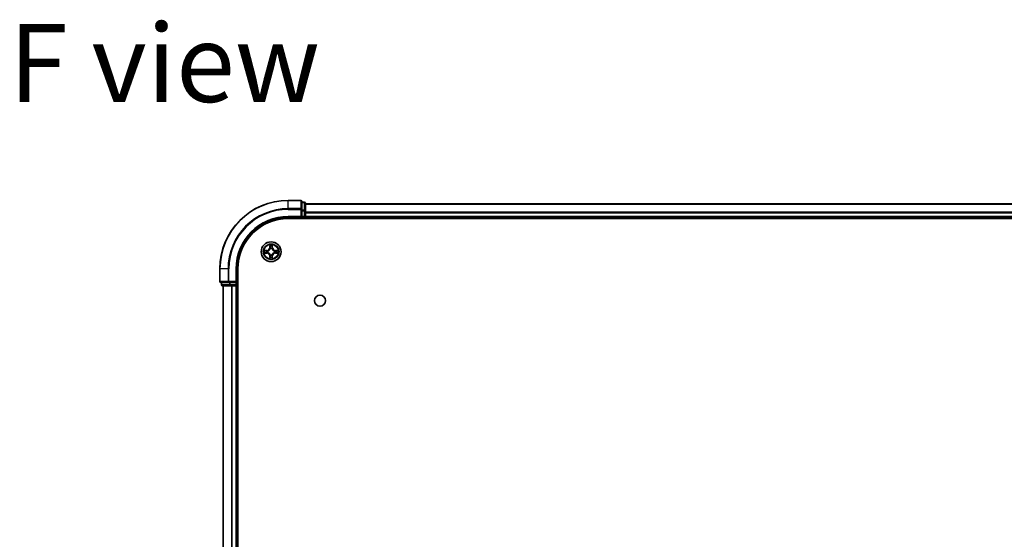
# Model space of a CAD drawing. Units: millimetres. Extents: x 36 to 10458, y 20 to 1846.
# Drawn here: x 1708 to 1996, y 476 to 627 of the extents above; entities that cross this region are included whole.
import ezdxf

# ---------------------------------------------------------------- set-up
doc = ezdxf.new("R2010")
doc.units = ezdxf.units.MM
doc.header["$LTSCALE"] = 2.5
for name, color, linetype, lineweight in [('Symbol (ISO)', 7, 'Continuous', 18), ('Visible (ISO)', 7, 'Continuous', 35), ('Visible Narrow (ISO)', 7, 'Continuous', 25)]:
    doc.layers.add(name, color=color, linetype=linetype, lineweight=lineweight)
doc.styles.add('Note Text (TK)', font='MS PGothic.ttf')

msp = doc.modelspace()

# ---------------------------------------------------------------- linework, layer by layer
at = {"layer": 'Visible (ISO)'}
for p, q in [((1790.3801, 574.6177), (1786.6801, 574.6177)), ((1790.6801, 571.9772), (1790.6801, 574.3177)), ((1791.3801, 574.1177), (1790.6801, 574.1177)), ((1791.6801, 571.5764), (1791.6801, 573.8177)), ((2241.6801, 573.6177), (1791.6801, 573.6177)), ((1786.6801, 569.6177), (1790.6801, 569.6177)), ((1790.3801, 569.9177), (1790.6801, 569.6177)), ((1790.6801, 571.5764), (1790.6801, 571.9772)), ((1790.6801, 571.5764), (1790.6801, 569.9177)), ((1790.6801, 569.6177), (1790.6801, 569.9177)), ((1790.6801, 569.6177), (1791.3801, 569.6177)), ((1791.6801, 569.9177), (1791.6801, 571.5764)), ((1791.6801, 569.6177), (1791.6801, 569.9177)), ((1791.6801, 569.6177), (2241.6801, 569.6177)), ((1791.6801, 569.3177), (1791.6801, 569.6177)), ((1786.6801, 569.3177), (2246.6801, 569.3177)), ((1766.6801, 554.6177), (1766.6801, 550.9177)), ((1771.6801, 550.6177), (1771.6801, 554.6177)), ((1771.9801, 164.6177), (1771.9801, 554.6177)), ((1766.9801, 550.6177), (1769.3206, 550.6177)), ((1767.1801, 550.6177), (1767.1801, 549.9177)), ((1767.4801, 549.6177), (1769.7214, 549.6177)), ((1767.6801, 549.6177), (1767.6801, 169.6177)), ((1769.3206, 550.6177), (1769.7214, 550.6177)), ((1771.3801, 550.6177), (1769.7214, 550.6177)), ((1769.7214, 549.6177), (1770.097, 549.6177)), ((1770.097, 549.6177), (1770.3206, 549.6177)), ((1770.3206, 549.6177), (1771.3801, 549.6177)), ((1771.6801, 550.6177), (1771.3801, 550.9177)), ((1771.3801, 550.6177), (1771.6801, 550.6177)), ((1771.3801, 549.6177), (1771.6801, 549.6177)), ((1771.6801, 549.9177), (1771.6801, 550.6177)), ((1771.6801, 549.6177), (1771.9801, 549.6177)), ((1771.6801, 169.6177), (1771.6801, 549.6177))]:
    msp.add_line(p, q, dxfattribs=at)
for centre, radius in [((1781.6801, 559.6177), 2.9), ((1795.9801, 545.3177), 1.621)]:
    msp.add_circle(centre, radius, dxfattribs=at)
for centre, radius, start, end in [((1786.6801, 554.6177), 20, 90, 180), ((1790.3801, 574.3177), 0.3, 0, 90), ((1791.3801, 573.8177), 0.3, 0, 90), ((1786.6801, 554.6177), 15, 90, 180), ((1791.3801, 569.9177), 0.3, 270, 0), ((1786.6801, 554.6177), 14.7, 90, 180), ((1766.9801, 550.9177), 0.3, 180, 270), ((1767.4801, 549.9177), 0.3, 180, 270), ((1771.3801, 549.9177), 0.3, 270, 0)]:
    msp.add_arc(centre, radius, start, end, dxfattribs=at)
at = {"layer": 'Visible Narrow (ISO)'}
for p, q in [((1786.6801, 574.5482), (1786.6801, 574.6177)), ((1786.6801, 574.5482), (1790.3801, 574.5482)), ((1786.6801, 572.2077), (1786.6801, 574.5482)), ((1790.3801, 574.5482), (1790.3801, 574.6177)), ((1790.3801, 574.5482), (1790.3801, 572.2077)), ((1790.6801, 574.0482), (1791.3801, 574.0482)), ((1791.3801, 574.0482), (1791.3801, 574.1177)), ((1791.3801, 574.0482), (1791.3801, 571.8068)), ((1791.6801, 573.5482), (2241.6801, 573.5482)), ((1790.3801, 572.2077), (1786.6801, 572.2077)), ((1786.6801, 572.2077), (1786.6801, 571.9772)), ((1786.6801, 571.9772), (1790.3801, 571.9772)), ((1786.6801, 569.9177), (1786.6801, 569.6177)), ((1790.3801, 569.9177), (1786.6801, 569.9177)), ((1790.3801, 571.9772), (1790.3801, 572.2077)), ((1790.3801, 571.9772), (1790.3801, 569.9177)), ((1790.3801, 571.9772), (1790.6801, 571.9772)), ((1791.3801, 571.8068), (1790.6801, 571.8068)), ((1790.6801, 571.5764), (1791.3801, 571.5764)), ((1791.3801, 569.9177), (1790.6801, 569.9177)), ((1791.3801, 571.5764), (1791.3801, 571.8068)), ((1791.3801, 571.5764), (1791.3801, 569.9177)), ((1791.3801, 571.5764), (1791.6801, 571.5764)), ((1791.3801, 569.6177), (1791.3801, 569.9177)), ((1791.3801, 569.9177), (1791.6801, 569.9177)), ((1791.3801, 569.6177), (1791.3801, 569.3177)), ((2241.6801, 571.2077), (1791.6801, 571.2077)), ((1791.6801, 570.9772), (2241.6801, 570.9772)), ((2241.6801, 569.9177), (1791.6801, 569.9177)), ((1781.2896, 561.6404), (1781.276, 560.8609)), ((1781.3258, 560.86), (1781.3344, 561.3501)), ((1782.0258, 561.3501), (1782.0343, 560.86)), ((1782.0841, 560.8609), (1782.0705, 561.6404)), ((1780.4369, 560.0218), (1779.6573, 560.0082)), ((1779.6573, 559.2273), (1780.4369, 559.2137)), ((1779.9477, 559.9634), (1780.4377, 559.972)), ((1780.4377, 559.2635), (1779.9477, 559.272)), ((1780.4377, 559.972), (1780.4369, 560.0218)), ((1780.4377, 559.2635), (1780.4369, 559.2137)), ((1780.4377, 559.972), (1780.439, 559.8993)), ((1780.4377, 559.2635), (1780.439, 559.3361)), ((1780.7432, 559.8642), (1780.7638, 559.8588)), ((1780.7638, 559.3766), (1780.7432, 559.3712)), ((1781.3258, 560.86), (1781.276, 560.8609)), ((1781.3258, 558.3754), (1781.276, 558.3745)), ((1781.276, 558.3745), (1781.2896, 557.595)), ((1781.3258, 560.86), (1781.3985, 560.8588)), ((1781.3258, 558.3754), (1781.3985, 558.3767)), ((1781.3344, 557.8853), (1781.3258, 558.3754)), ((1781.439, 560.534), (1781.4335, 560.5546)), ((1781.4335, 558.6808), (1781.439, 558.7014)), ((1781.9266, 560.5546), (1781.9212, 560.534)), ((1781.9212, 558.7014), (1781.9266, 558.6808)), ((1782.0343, 560.86), (1781.9617, 560.8588)), ((1782.0343, 558.3754), (1781.9617, 558.3767)), ((1782.0343, 558.3754), (1782.0258, 557.8853)), ((1782.0343, 560.86), (1782.0841, 560.8609)), ((1782.0343, 558.3754), (1782.0841, 558.3745)), ((1782.0705, 557.595), (1782.0841, 558.3745)), ((1782.5964, 559.8588), (1782.617, 559.8642)), ((1782.617, 559.3712), (1782.5964, 559.3766)), ((1782.9224, 559.972), (1782.9211, 559.8993)), ((1782.9224, 559.2635), (1782.9211, 559.3361)), ((1782.9224, 559.972), (1782.9233, 560.0218)), ((1782.9224, 559.972), (1783.4125, 559.9634)), ((1783.4125, 559.272), (1782.9224, 559.2635)), ((1782.9224, 559.2635), (1782.9233, 559.2137)), ((1783.7028, 560.0082), (1782.9233, 560.0218)), ((1782.9233, 559.2137), (1783.7028, 559.2273)), ((1766.7496, 554.6177), (1766.6801, 554.6177)), ((1766.7496, 550.9177), (1766.7496, 554.6177)), ((1769.0901, 554.6177), (1766.7496, 554.6177)), ((1769.0901, 554.6177), (1769.0901, 550.9177)), ((1769.0901, 554.6177), (1769.3206, 554.6177)), ((1769.3206, 550.9177), (1769.3206, 554.6177)), ((1771.3801, 554.6177), (1771.6801, 554.6177)), ((1771.3801, 554.6177), (1771.3801, 550.9177)), ((1766.6801, 550.9177), (1766.7496, 550.9177)), ((1769.0901, 550.9177), (1766.7496, 550.9177)), ((1767.1801, 549.9177), (1767.2496, 549.9177)), ((1767.2496, 549.9177), (1767.2496, 550.6177)), ((1769.491, 549.9177), (1767.2496, 549.9177)), ((1767.7496, 169.6177), (1767.7496, 549.6177)), ((1769.0901, 550.9177), (1769.3206, 550.9177)), ((1771.3801, 550.9177), (1769.3206, 550.9177)), ((1769.3206, 550.6177), (1769.3206, 550.9177)), ((1769.491, 550.6177), (1769.491, 549.9177)), ((1769.491, 549.9177), (1769.7214, 549.9177)), ((1769.7214, 549.9177), (1769.7214, 550.6177)), ((1771.3801, 549.9177), (1769.7214, 549.9177)), ((1769.7214, 549.6177), (1769.7214, 549.9177)), ((1770.0901, 549.6177), (1770.0901, 169.6177)), ((1770.3206, 169.6177), (1770.3206, 549.6177)), ((1771.3801, 550.6177), (1771.3801, 549.9177)), ((1771.3801, 549.9177), (1771.6801, 549.9177)), ((1771.3801, 549.6177), (1771.3801, 549.9177)), ((1771.3801, 549.6177), (1771.3801, 169.6177)), ((1771.9801, 549.9177), (1771.6801, 549.9177))]:
    msp.add_line(p, q, dxfattribs=at)
for radius in [2.8677, 2.3092, 2.1415]:
    msp.add_circle((1781.6801, 559.6177), radius, dxfattribs=at)
for centre, radius, start, end in [((1786.6801, 554.6177), 19.9305, 90, 180), ((1786.6801, 554.6177), 17.59, 90, 180), ((1786.6801, 554.6177), 17.3595, 90, 180), ((1786.6801, 554.6177), 15.3, 90, 180), ((1781.6801, 559.6177), 2.0601, 79.074582, 100.925418), ((1781.6801, 559.6177), 1.6122, 79.692479, 100.307521), ((1781.6801, 559.6177), 2.0601, 169.074582, 190.925418), ((1781.6801, 559.6177), 1.6122, 169.692479, 190.307521), ((1780.422, 560.8758), 0.8542, 271, 359), ((1780.422, 558.3596), 0.8542, 1, 89), ((1780.422, 560.8758), 0.904, 271, 359), ((1780.422, 558.3596), 0.904, 1, 89), ((1781.6801, 559.6177), 0.9688, 165.258044, 194.741956), ((1781.6801, 559.6177), 0.9475, 165.258044, 194.741956), ((1781.6801, 559.6177), 1.6122, 259.692479, 280.307521), ((1781.6801, 559.6177), 0.9688, 75.258044, 104.741956), ((1781.6801, 559.6177), 0.9688, 255.258044, 284.741956), ((1781.6801, 559.6177), 0.9475, 75.258044, 104.741956), ((1781.6801, 559.6177), 0.9475, 255.258044, 284.741956), ((1782.9382, 560.8758), 0.904, 181, 269), ((1782.9382, 558.3596), 0.904, 91, 179), ((1782.9382, 560.8758), 0.8542, 181, 269), ((1782.9382, 558.3596), 0.8542, 91, 179), ((1781.6801, 559.6177), 0.9475, 345.258044, 14.741956), ((1781.6801, 559.6177), 0.9688, 345.258044, 14.741956), ((1781.6801, 559.6177), 1.6122, 349.692479, 10.307521), ((1781.6801, 559.6177), 2.0601, 349.074582, 10.925418), ((1781.6801, 559.6177), 2.0601, 259.074582, 280.925418)]:
    msp.add_arc(centre, radius, start, end, dxfattribs=at)
for centre, major_axis, ratio, start_param, end_param in [((1790.3801, 574.3177), (0.3, 0), 0.76822128, 0, 1.57079633), ((1791.3801, 573.8177), (0.3, 0), 0.76822128, 0, 1.57079633), ((1790.3801, 571.9772), (0.3, 0), 0.76822128, 0, 1.57079633), ((1791.3801, 571.5764), (0.3, 0), 0.76822128, 0, 1.57079633), ((1781.3842, 561.3492), (-0.05, -0.002), 0.54850665, 4.7835784, 6.17876057), ((1781.3996, 561.1598), (-0.0494, -0.008), 0.89574018, 4.73044269, 6.08586581), ((1781.4483, 560.8579), (-0.0494, -0.008), 0.89572054, 4.73483766, 6.08588361), ((1781.9119, 560.8579), (0.0494, -0.008), 0.89572054, 0.1973017, 1.54834765), ((1781.9605, 561.1598), (0.0494, -0.008), 0.89574018, 0.19731949, 1.55274262), ((1781.976, 561.3492), (0.05, -0.002), 0.54850665, 0.10442473, 1.4996069), ((1779.9486, 559.9136), (0.002, 0.05), 0.54850665, 0.10442473, 1.4996069), ((1779.9486, 559.3218), (0.002, -0.05), 0.54850665, 4.7835784, 6.17876057), ((1780.138, 559.8982), (0.008, 0.0494), 0.89574018, 0.19731949, 1.55274262), ((1780.138, 559.3373), (0.008, -0.0494), 0.89574018, 4.73044269, 6.08586581), ((1780.4399, 559.8495), (0.008, 0.0494), 0.89572054, 0.1973017, 1.54834765), ((1780.4399, 559.3859), (0.008, -0.0494), 0.89572054, 4.73483766, 6.08588361), ((1780.7865, 559.8528), (-0.0091, 0.0492), 0.87684641, 0.18229136, 1.17990219), ((1780.7865, 559.3826), (-0.0091, -0.0492), 0.87684642, 5.10328313, 6.10089396), ((1780.7865, 559.8528), (-0.0149, 0.0477), 0.41070123, 0.09573579, 1.31868747), ((1780.7865, 559.3826), (-0.0149, -0.0477), 0.41070123, 4.96449783, 6.18744952), ((1781.3996, 558.0756), (-0.0494, 0.008), 0.89574018, 0.19731949, 1.55274262), ((1781.4449, 560.5113), (-0.0492, 0.0091), 0.87684642, 5.10328313, 6.10089396), ((1781.4449, 560.5113), (-0.0477, 0.0149), 0.41070123, 4.96449783, 6.18744952), ((1781.4449, 558.7241), (-0.0492, -0.0091), 0.87684641, 0.18229136, 1.17990219), ((1781.4449, 558.7241), (-0.0477, -0.0149), 0.41070123, 0.09573579, 1.31868747), ((1781.4483, 558.3775), (-0.0494, 0.008), 0.89572054, 0.1973017, 1.54834765), ((1781.9119, 558.3775), (0.0494, 0.008), 0.89572054, 4.73483766, 6.08588361), ((1781.9152, 560.5113), (0.0477, 0.0149), 0.41070123, 0.09573579, 1.31868747), ((1781.9152, 558.7241), (0.0477, -0.0149), 0.41070123, 4.96449783, 6.18744952), ((1781.9152, 560.5113), (0.0492, 0.0091), 0.87684641, 0.18229136, 1.17990219), ((1781.9152, 558.7241), (0.0492, -0.0091), 0.87684642, 5.10328313, 6.10089396), ((1781.9605, 558.0756), (0.0494, 0.008), 0.89574018, 4.73044269, 6.08586581), ((1782.5737, 559.8528), (0.0091, 0.0492), 0.87684642, 5.10328313, 6.10089396), ((1782.5737, 559.8528), (0.0149, 0.0477), 0.41070123, 4.96449783, 6.18744952), ((1782.5737, 559.3826), (0.0149, -0.0477), 0.41070123, 0.09573579, 1.31868747), ((1782.5737, 559.3826), (0.0091, -0.0492), 0.87684641, 0.18229136, 1.17990219), ((1782.9203, 559.8495), (-0.008, 0.0494), 0.89572054, 4.73483766, 6.08588361), ((1782.9203, 559.3859), (-0.008, -0.0494), 0.89572054, 0.1973017, 1.54834765), ((1783.2222, 559.8982), (-0.008, 0.0494), 0.89574018, 4.73044269, 6.08586581), ((1783.2222, 559.3373), (-0.008, -0.0494), 0.89574018, 0.19731949, 1.55274262), ((1783.4116, 559.9136), (-0.002, 0.05), 0.54850665, 4.7835784, 6.17876057), ((1783.4116, 559.3218), (-0.002, -0.05), 0.54850665, 0.10442473, 1.4996069), ((1781.3842, 557.8862), (-0.05, 0.002), 0.54850665, 0.10442473, 1.4996069), ((1781.976, 557.8862), (0.05, 0.002), 0.54850665, 4.7835784, 6.17876057), ((1766.9801, 550.9177), (0, -0.3), 0.76822128, 4.71238898, 6.28318531), ((1767.4801, 549.9177), (0, -0.3), 0.76822128, 4.71238898, 6.28318531), ((1769.3206, 550.9177), (0, -0.3), 0.76822128, 4.71238898, 6.28318531), ((1769.7214, 549.9177), (0, -0.3), 0.76822128, 4.71238898, 6.28318531)]:
    msp.add_ellipse(centre, major_axis=major_axis, ratio=ratio, start_param=start_param, end_param=end_param, dxfattribs=at)
for points, knots in [([(1781.3795, 561.3764), (1781.3792, 561.3915), (1781.3771, 561.407), (1781.3685, 561.4479), (1781.3604, 561.4735), (1781.3423, 561.5222), (1781.3326, 561.5453), (1781.3118, 561.5924), (1781.3007, 561.6165), (1781.2896, 561.6404)], [0, 0, 0, 0, 0.0059340385, 0.0059340385, 0.0154285, 0.0154285, 0.0237449879, 0.0237449879, 0.0323943032, 0.0323943032, 0.0323943032, 0.0323943032]), ([(1781.2896, 561.6404), (1781.2952, 561.6141), (1781.3007, 561.5876), (1781.3111, 561.5357), (1781.3159, 561.5103), (1781.3249, 561.4568), (1781.329, 561.4286), (1781.3332, 561.3836), (1781.3342, 561.3666), (1781.3344, 561.3501)], [-0.0323943032, -0.0323943032, -0.0323943032, -0.0323943032, -0.0237449879, -0.0237449879, -0.0154285, -0.0154285, -0.0059340385, -0.0059340385, 0, 0, 0, 0]), ([(1781.3344, 561.3501), (1781.336, 561.3097), (1781.3381, 561.2729), (1781.3433, 561.209), (1781.3464, 561.1819), (1781.3498, 561.1607)], [0, 0, 0, 0, 0.014491423, 0.014491423, 0.0289828459, 0.0289828459, 0.0289828459, 0.0289828459]), ([(1781.3498, 561.1607), (1781.3579, 561.1104), (1781.366, 561.06), (1781.3822, 560.9594), (1781.3903, 560.9091), (1781.3985, 560.8588)], [0, 0, 0, 0, 0.0343899271, 0.0343899271, 0.0687798542, 0.0687798542, 0.0687798542, 0.0687798542]), ([(1781.3916, 561.2039), (1781.3885, 561.2232), (1781.386, 561.2478), (1781.3819, 561.3061), (1781.3804, 561.3396), (1781.3795, 561.3764)], [-0.0289828459, -0.0289828459, -0.0289828459, -0.0289828459, -0.014491423, -0.014491423, 0, 0, 0, 0]), ([(1781.44, 560.9019), (1781.432, 560.9523), (1781.4239, 561.0026), (1781.4078, 561.1032), (1781.3997, 561.1536), (1781.3916, 561.2039)], [-0.0687798542, -0.0687798542, -0.0687798542, -0.0687798542, -0.0343899271, -0.0343899271, 0, 0, 0, 0]), ([(1781.4335, 560.5546), (1781.4424, 560.5979), (1781.4478, 560.6402), (1781.4554, 560.7569), (1781.4515, 560.8301), (1781.44, 560.9019)], [-0.0764653604, -0.0764653604, -0.0764653604, -0.0764653604, -0.0491206273, -0.0491206273, 0, 0, 0, 0]), ([(1781.9201, 560.9019), (1781.9086, 560.8301), (1781.9048, 560.7569), (1781.9124, 560.6402), (1781.9178, 560.5979), (1781.9266, 560.5546)], [-0.0982412545, -0.0982412545, -0.0982412545, -0.0982412545, -0.0491206273, -0.0491206273, -0.0217758941, -0.0217758941, -0.0217758941, -0.0217758941]), ([(1781.9685, 561.2039), (1781.9605, 561.1536), (1781.9524, 561.1032), (1781.9362, 561.0026), (1781.9282, 560.9523), (1781.9201, 560.9019)], [-0.0687798542, -0.0687798542, -0.0687798542, -0.0687798542, -0.0343899271, -0.0343899271, 0, 0, 0, 0]), ([(1781.9617, 560.8588), (1781.9698, 560.9091), (1781.9779, 560.9594), (1781.9941, 561.06), (1782.0022, 561.1104), (1782.0103, 561.1607)], [0, 0, 0, 0, 0.0343899271, 0.0343899271, 0.0687798542, 0.0687798542, 0.0687798542, 0.0687798542]), ([(1781.9806, 561.3764), (1781.9797, 561.3399), (1781.9782, 561.3065), (1781.9742, 561.2481), (1781.9716, 561.2233), (1781.9685, 561.2039)], [-0.0289828459, -0.0289828459, -0.0289828459, -0.0289828459, -0.0145850634, -0.0145850634, 0, 0, 0, 0]), ([(1782.0705, 561.6404), (1782.0571, 561.6113), (1782.0434, 561.5819), (1782.0148, 561.5153), (1782.0005, 561.4786), (1781.9851, 561.42), (1781.9811, 561.3978), (1781.9806, 561.3764)], [-0.0003383294, -0.0003383294, -0.0003383294, -0.0003383294, 0.0102009359, 0.0102009359, 0.0236501899, 0.0236501899, 0.0320559737, 0.0320559737, 0.0320559737, 0.0320559737]), ([(1782.0103, 561.1607), (1782.0138, 561.182), (1782.0168, 561.2093), (1782.022, 561.2734), (1782.0242, 561.31), (1782.0258, 561.3501)], [0, 0, 0, 0, 0.0145850634, 0.0145850634, 0.0289828459, 0.0289828459, 0.0289828459, 0.0289828459]), ([(1782.0258, 561.3501), (1782.026, 561.3735), (1782.028, 561.3979), (1782.0356, 561.4623), (1782.0427, 561.5027), (1782.057, 561.576), (1782.0638, 561.6084), (1782.0705, 561.6404)], [-0.0320559737, -0.0320559737, -0.0320559737, -0.0320559737, -0.0236501899, -0.0236501899, -0.0102009359, -0.0102009359, 0.0003383294, 0.0003383294, 0.0003383294, 0.0003383294]), ([(1779.9477, 559.9634), (1779.9243, 559.9637), (1779.8999, 559.9656), (1779.8355, 559.9732), (1779.795, 559.9804), (1779.7218, 559.9946), (1779.6894, 560.0014), (1779.6573, 560.0082)], [-0.0320559737, -0.0320559737, -0.0320559737, -0.0320559737, -0.0236501899, -0.0236501899, -0.0102009359, -0.0102009359, 0.0003383294, 0.0003383294, 0.0003383294, 0.0003383294]), ([(1779.6573, 560.0082), (1779.6865, 559.9947), (1779.7159, 559.9811), (1779.7825, 559.9525), (1779.8192, 559.9382), (1779.8778, 559.9228), (1779.9, 559.9188), (1779.9214, 559.9183)], [-0.0003383294, -0.0003383294, -0.0003383294, -0.0003383294, 0.0102009359, 0.0102009359, 0.0236501899, 0.0236501899, 0.0320559737, 0.0320559737, 0.0320559737, 0.0320559737]), ([(1779.9214, 559.3172), (1779.9063, 559.3168), (1779.8908, 559.3147), (1779.8499, 559.3062), (1779.8242, 559.298), (1779.7756, 559.2799), (1779.7525, 559.2703), (1779.7054, 559.2495), (1779.6813, 559.2383), (1779.6573, 559.2273)], [0, 0, 0, 0, 0.0059340385, 0.0059340385, 0.0154285, 0.0154285, 0.0237449879, 0.0237449879, 0.0323943032, 0.0323943032, 0.0323943032, 0.0323943032]), ([(1779.6573, 559.2273), (1779.6837, 559.2328), (1779.7102, 559.2384), (1779.7621, 559.2488), (1779.7875, 559.2536), (1779.841, 559.2626), (1779.8692, 559.2666), (1779.9142, 559.2708), (1779.9312, 559.2718), (1779.9477, 559.272)], [-0.0323943032, -0.0323943032, -0.0323943032, -0.0323943032, -0.0237449879, -0.0237449879, -0.0154285, -0.0154285, -0.0059340385, -0.0059340385, 0, 0, 0, 0]), ([(1779.9214, 559.9183), (1779.9579, 559.9173), (1779.9913, 559.9159), (1780.0496, 559.9118), (1780.0745, 559.9093), (1780.0939, 559.9062)], [-0.0289828459, -0.0289828459, -0.0289828459, -0.0289828459, -0.0145850634, -0.0145850634, 0, 0, 0, 0]), ([(1780.0939, 559.3292), (1780.0746, 559.3262), (1780.05, 559.3236), (1779.9917, 559.3196), (1779.9581, 559.3181), (1779.9214, 559.3172)], [-0.0289828459, -0.0289828459, -0.0289828459, -0.0289828459, -0.014491423, -0.014491423, 0, 0, 0, 0]), ([(1780.1371, 559.948), (1780.1158, 559.9514), (1780.0885, 559.9545), (1780.0244, 559.9597), (1779.9878, 559.9618), (1779.9477, 559.9634)], [0, 0, 0, 0, 0.0145850634, 0.0145850634, 0.0289828459, 0.0289828459, 0.0289828459, 0.0289828459]), ([(1779.9477, 559.272), (1779.988, 559.2736), (1780.0249, 559.2758), (1780.0888, 559.281), (1780.1159, 559.284), (1780.1371, 559.2875)], [0, 0, 0, 0, 0.014491423, 0.014491423, 0.0289828459, 0.0289828459, 0.0289828459, 0.0289828459]), ([(1780.0939, 559.9062), (1780.1442, 559.8981), (1780.1946, 559.89), (1780.2952, 559.8739), (1780.3455, 559.8658), (1780.3959, 559.8578)], [-0.0687798542, -0.0687798542, -0.0687798542, -0.0687798542, -0.0343899271, -0.0343899271, 0, 0, 0, 0]), ([(1780.3959, 559.3777), (1780.3455, 559.3696), (1780.2952, 559.3615), (1780.1946, 559.3454), (1780.1442, 559.3373), (1780.0939, 559.3292)], [-0.0687798542, -0.0687798542, -0.0687798542, -0.0687798542, -0.0343899271, -0.0343899271, 0, 0, 0, 0]), ([(1780.439, 559.8993), (1780.3887, 559.9074), (1780.3384, 559.9155), (1780.2377, 559.9318), (1780.1874, 559.9399), (1780.1371, 559.948)], [0, 0, 0, 0, 0.0343899271, 0.0343899271, 0.0687798542, 0.0687798542, 0.0687798542, 0.0687798542]), ([(1780.1371, 559.2875), (1780.1874, 559.2956), (1780.2377, 559.3037), (1780.3384, 559.3199), (1780.3887, 559.328), (1780.439, 559.3361)], [0, 0, 0, 0, 0.0343899271, 0.0343899271, 0.0687798542, 0.0687798542, 0.0687798542, 0.0687798542]), ([(1780.3959, 559.8578), (1780.4677, 559.8462), (1780.5409, 559.8424), (1780.6575, 559.85), (1780.6998, 559.8554), (1780.7432, 559.8642)], [-0.0982412545, -0.0982412545, -0.0982412545, -0.0982412545, -0.0491206273, -0.0491206273, -0.0217758941, -0.0217758941, -0.0217758941, -0.0217758941]), ([(1780.7432, 559.3712), (1780.6998, 559.38), (1780.6575, 559.3854), (1780.5409, 559.393), (1780.4677, 559.3892), (1780.3959, 559.3777)], [-0.0764653604, -0.0764653604, -0.0764653604, -0.0764653604, -0.0491206273, -0.0491206273, 0, 0, 0, 0]), ([(1780.7698, 559.8998), (1780.7285, 559.8925), (1780.6882, 559.8882), (1780.5771, 559.8831), (1780.5074, 559.8877), (1780.439, 559.8993)], [0.0217758941, 0.0217758941, 0.0217758941, 0.0217758941, 0.0491206273, 0.0491206273, 0.0982412545, 0.0982412545, 0.0982412545, 0.0982412545]), ([(1780.439, 559.3361), (1780.5074, 559.3477), (1780.5771, 559.3523), (1780.6882, 559.3472), (1780.7285, 559.3429), (1780.7698, 559.3357)], [0, 0, 0, 0, 0.0491206273, 0.0491206273, 0.0764653604, 0.0764653604, 0.0764653604, 0.0764653604]), ([(1780.7638, 559.8588), (1780.7797, 559.864), (1780.7955, 559.8696), (1780.8915, 559.9061), (1780.9706, 559.9478), (1781.0933, 560.0356), (1781.139, 560.0743), (1781.1812, 560.1166), (1781.2235, 560.1588), (1781.2621, 560.2045), (1781.35, 560.3272), (1781.3917, 560.4063), (1781.4282, 560.5023), (1781.4338, 560.5181), (1781.439, 560.534)], [-0.174866013, -0.174866013, -0.174866013, -0.174866013, -0.16940495, -0.16940495, -0.141674077, -0.141674077, -0.124342281, -0.124342281, -0.124342281, -0.107010485, -0.107010485, -0.079279611, -0.079279611, -0.073818549, -0.073818549, -0.073818549, -0.073818549]), ([(1781.439, 558.7014), (1781.4338, 558.7173), (1781.4282, 558.7332), (1781.3917, 558.8292), (1781.35, 558.9083), (1781.2621, 559.0309), (1781.2235, 559.0766), (1781.1812, 559.1189), (1781.139, 559.1611), (1781.0933, 559.1998), (1780.9706, 559.2877), (1780.8915, 559.3293), (1780.7955, 559.3659), (1780.7797, 559.3715), (1780.7638, 559.3766)], [-0.174866013, -0.174866013, -0.174866013, -0.174866013, -0.16940495, -0.16940495, -0.141674077, -0.141674077, -0.124342281, -0.124342281, -0.124342281, -0.107010485, -0.107010485, -0.079279611, -0.079279611, -0.073818549, -0.073818549, -0.073818549, -0.073818549]), ([(1781.398, 560.528), (1781.3933, 560.5129), (1781.3883, 560.4978), (1781.355, 560.4066), (1781.3172, 560.3316), (1781.237, 560.2167), (1781.2016, 560.1742), (1781.1626, 560.1352), (1781.1236, 560.0962), (1781.0811, 560.0608), (1780.9661, 559.9806), (1780.8912, 559.9428), (1780.8, 559.9095), (1780.7849, 559.9045), (1780.7698, 559.8998)], [0.073818549, 0.073818549, 0.073818549, 0.073818549, 0.079279611, 0.079279611, 0.107010485, 0.107010485, 0.124342281, 0.124342281, 0.124342281, 0.141674077, 0.141674077, 0.16940495, 0.16940495, 0.174866013, 0.174866013, 0.174866013, 0.174866013]), ([(1780.7698, 559.3357), (1780.7849, 559.331), (1780.8, 559.3259), (1780.8912, 559.2927), (1780.9661, 559.2548), (1781.0811, 559.1746), (1781.1236, 559.1393), (1781.1626, 559.1003), (1781.2016, 559.0613), (1781.237, 559.0188), (1781.3172, 558.9038), (1781.355, 558.8288), (1781.3883, 558.7376), (1781.3933, 558.7225), (1781.398, 558.7074)], [0.073818549, 0.073818549, 0.073818549, 0.073818549, 0.079279611, 0.079279611, 0.107010485, 0.107010485, 0.124342281, 0.124342281, 0.124342281, 0.141674077, 0.141674077, 0.16940495, 0.16940495, 0.174866013, 0.174866013, 0.174866013, 0.174866013]), ([(1781.3498, 558.0748), (1781.3464, 558.0534), (1781.3433, 558.0261), (1781.3381, 557.9621), (1781.336, 557.9254), (1781.3344, 557.8853)], [0, 0, 0, 0, 0.0145850634, 0.0145850634, 0.0289828459, 0.0289828459, 0.0289828459, 0.0289828459]), ([(1781.3985, 558.3767), (1781.3903, 558.3263), (1781.3822, 558.276), (1781.366, 558.1754), (1781.3579, 558.1251), (1781.3498, 558.0748)], [0, 0, 0, 0, 0.0343899271, 0.0343899271, 0.0687798542, 0.0687798542, 0.0687798542, 0.0687798542]), ([(1781.3795, 557.859), (1781.3804, 557.8956), (1781.3819, 557.9289), (1781.3859, 557.9873), (1781.3885, 558.0122), (1781.3916, 558.0316)], [-0.0289828459, -0.0289828459, -0.0289828459, -0.0289828459, -0.0145850634, -0.0145850634, 0, 0, 0, 0]), ([(1781.3916, 558.0316), (1781.3997, 558.0819), (1781.4078, 558.1322), (1781.4239, 558.2328), (1781.432, 558.2832), (1781.44, 558.3335)], [-0.0687798542, -0.0687798542, -0.0687798542, -0.0687798542, -0.0343899271, -0.0343899271, 0, 0, 0, 0]), ([(1781.3985, 560.8588), (1781.4101, 560.7904), (1781.4147, 560.7207), (1781.4096, 560.6095), (1781.4053, 560.5693), (1781.398, 560.528)], [0, 0, 0, 0, 0.0491206273, 0.0491206273, 0.0764653604, 0.0764653604, 0.0764653604, 0.0764653604]), ([(1781.398, 558.7074), (1781.4053, 558.6662), (1781.4096, 558.6259), (1781.4147, 558.5147), (1781.4101, 558.4451), (1781.3985, 558.3767)], [0.0217758941, 0.0217758941, 0.0217758941, 0.0217758941, 0.0491206273, 0.0491206273, 0.0982412545, 0.0982412545, 0.0982412545, 0.0982412545]), ([(1781.44, 558.3335), (1781.4515, 558.4054), (1781.4554, 558.4785), (1781.4478, 558.5952), (1781.4424, 558.6375), (1781.4335, 558.6808)], [-0.0982412545, -0.0982412545, -0.0982412545, -0.0982412545, -0.0491206273, -0.0491206273, -0.0217758941, -0.0217758941, -0.0217758941, -0.0217758941]), ([(1781.9266, 558.6808), (1781.9178, 558.6375), (1781.9124, 558.5952), (1781.9048, 558.4785), (1781.9086, 558.4054), (1781.9201, 558.3335)], [-0.0764653604, -0.0764653604, -0.0764653604, -0.0764653604, -0.0491206273, -0.0491206273, 0, 0, 0, 0]), ([(1781.9201, 558.3335), (1781.9282, 558.2832), (1781.9362, 558.2328), (1781.9524, 558.1322), (1781.9605, 558.0819), (1781.9685, 558.0316)], [-0.0687798542, -0.0687798542, -0.0687798542, -0.0687798542, -0.0343899271, -0.0343899271, 0, 0, 0, 0]), ([(1781.9212, 560.534), (1781.9263, 560.5181), (1781.9319, 560.5023), (1781.9684, 560.4063), (1782.0101, 560.3272), (1782.098, 560.2045), (1782.1367, 560.1588), (1782.1789, 560.1166), (1782.2212, 560.0743), (1782.2668, 560.0356), (1782.3895, 559.9478), (1782.4686, 559.9061), (1782.5646, 559.8696), (1782.5805, 559.864), (1782.5964, 559.8588)], [-0.174866013, -0.174866013, -0.174866013, -0.174866013, -0.16940495, -0.16940495, -0.141674077, -0.141674077, -0.124342281, -0.124342281, -0.124342281, -0.107010485, -0.107010485, -0.079279611, -0.079279611, -0.073818549, -0.073818549, -0.073818549, -0.073818549]), ([(1782.5964, 559.3766), (1782.5805, 559.3715), (1782.5646, 559.3659), (1782.4686, 559.3293), (1782.3895, 559.2877), (1782.2668, 559.1998), (1782.2212, 559.1611), (1782.1789, 559.1189), (1782.1367, 559.0766), (1782.098, 559.0309), (1782.0101, 558.9083), (1781.9684, 558.8292), (1781.9319, 558.7332), (1781.9263, 558.7173), (1781.9212, 558.7014)], [-0.174866013, -0.174866013, -0.174866013, -0.174866013, -0.16940495, -0.16940495, -0.141674077, -0.141674077, -0.124342281, -0.124342281, -0.124342281, -0.107010485, -0.107010485, -0.079279611, -0.079279611, -0.073818549, -0.073818549, -0.073818549, -0.073818549]), ([(1781.9621, 560.528), (1781.9549, 560.5693), (1781.9506, 560.6095), (1781.9455, 560.7207), (1781.95, 560.7904), (1781.9617, 560.8588)], [0.0217758941, 0.0217758941, 0.0217758941, 0.0217758941, 0.0491206273, 0.0491206273, 0.0982412545, 0.0982412545, 0.0982412545, 0.0982412545]), ([(1781.9617, 558.3767), (1781.95, 558.4451), (1781.9455, 558.5147), (1781.9506, 558.6259), (1781.9549, 558.6662), (1781.9621, 558.7074)], [0, 0, 0, 0, 0.0491206273, 0.0491206273, 0.0764653604, 0.0764653604, 0.0764653604, 0.0764653604]), ([(1782.0103, 558.0748), (1782.0022, 558.1251), (1781.9941, 558.1754), (1781.9779, 558.276), (1781.9698, 558.3263), (1781.9617, 558.3767)], [0, 0, 0, 0, 0.0343899271, 0.0343899271, 0.0687798542, 0.0687798542, 0.0687798542, 0.0687798542]), ([(1782.5904, 559.8998), (1782.5753, 559.9045), (1782.5602, 559.9095), (1782.4689, 559.9428), (1782.394, 559.9806), (1782.279, 560.0608), (1782.2365, 560.0962), (1782.1975, 560.1352), (1782.1585, 560.1742), (1782.1232, 560.2167), (1782.043, 560.3316), (1782.0051, 560.4066), (1781.9719, 560.4978), (1781.9668, 560.5129), (1781.9621, 560.528)], [0.073818549, 0.073818549, 0.073818549, 0.073818549, 0.079279611, 0.079279611, 0.107010485, 0.107010485, 0.124342281, 0.124342281, 0.124342281, 0.141674077, 0.141674077, 0.16940495, 0.16940495, 0.174866013, 0.174866013, 0.174866013, 0.174866013]), ([(1781.9621, 558.7074), (1781.9668, 558.7225), (1781.9719, 558.7376), (1782.0051, 558.8288), (1782.043, 558.9038), (1782.1232, 559.0188), (1782.1585, 559.0613), (1782.1975, 559.1003), (1782.2365, 559.1393), (1782.279, 559.1746), (1782.394, 559.2548), (1782.4689, 559.2927), (1782.5602, 559.3259), (1782.5753, 559.331), (1782.5904, 559.3357)], [0.073818549, 0.073818549, 0.073818549, 0.073818549, 0.079279611, 0.079279611, 0.107010485, 0.107010485, 0.124342281, 0.124342281, 0.124342281, 0.141674077, 0.141674077, 0.16940495, 0.16940495, 0.174866013, 0.174866013, 0.174866013, 0.174866013]), ([(1781.9685, 558.0316), (1781.9716, 558.0123), (1781.9742, 557.9876), (1781.9782, 557.9294), (1781.9797, 557.8958), (1781.9806, 557.859)], [-0.0289828459, -0.0289828459, -0.0289828459, -0.0289828459, -0.014491423, -0.014491423, 0, 0, 0, 0]), ([(1782.0258, 557.8853), (1782.0242, 557.9257), (1782.022, 557.9625), (1782.0168, 558.0265), (1782.0137, 558.0536), (1782.0103, 558.0748)], [0, 0, 0, 0, 0.014491423, 0.014491423, 0.0289828459, 0.0289828459, 0.0289828459, 0.0289828459]), ([(1782.9211, 559.8993), (1782.8527, 559.8877), (1782.7831, 559.8831), (1782.6719, 559.8882), (1782.6316, 559.8925), (1782.5904, 559.8998)], [0, 0, 0, 0, 0.0491206273, 0.0491206273, 0.0764653604, 0.0764653604, 0.0764653604, 0.0764653604]), ([(1782.5904, 559.3357), (1782.6316, 559.3429), (1782.6719, 559.3472), (1782.7831, 559.3523), (1782.8527, 559.3477), (1782.9211, 559.3361)], [0.0217758941, 0.0217758941, 0.0217758941, 0.0217758941, 0.0491206273, 0.0491206273, 0.0982412545, 0.0982412545, 0.0982412545, 0.0982412545]), ([(1782.617, 559.8642), (1782.6603, 559.8554), (1782.7026, 559.85), (1782.8193, 559.8424), (1782.8924, 559.8462), (1782.9643, 559.8578)], [-0.0764653604, -0.0764653604, -0.0764653604, -0.0764653604, -0.0491206273, -0.0491206273, 0, 0, 0, 0]), ([(1782.9643, 559.3777), (1782.8924, 559.3892), (1782.8193, 559.393), (1782.7026, 559.3854), (1782.6603, 559.38), (1782.617, 559.3712)], [-0.0982412545, -0.0982412545, -0.0982412545, -0.0982412545, -0.0491206273, -0.0491206273, -0.0217758941, -0.0217758941, -0.0217758941, -0.0217758941]), ([(1783.223, 559.948), (1783.1727, 559.9399), (1783.1224, 559.9318), (1783.0218, 559.9155), (1782.9715, 559.9074), (1782.9211, 559.8993)], [0, 0, 0, 0, 0.0343899271, 0.0343899271, 0.0687798542, 0.0687798542, 0.0687798542, 0.0687798542]), ([(1782.9211, 559.3361), (1782.9715, 559.328), (1783.0218, 559.3199), (1783.1224, 559.3037), (1783.1727, 559.2956), (1783.223, 559.2875)], [0, 0, 0, 0, 0.0343899271, 0.0343899271, 0.0687798542, 0.0687798542, 0.0687798542, 0.0687798542]), ([(1782.9643, 559.8578), (1783.0146, 559.8658), (1783.0649, 559.8739), (1783.1656, 559.89), (1783.2159, 559.8981), (1783.2662, 559.9062)], [-0.0687798542, -0.0687798542, -0.0687798542, -0.0687798542, -0.0343899271, -0.0343899271, 0, 0, 0, 0]), ([(1783.2662, 559.3292), (1783.2159, 559.3373), (1783.1656, 559.3454), (1783.0649, 559.3615), (1783.0146, 559.3696), (1782.9643, 559.3777)], [-0.0687798542, -0.0687798542, -0.0687798542, -0.0687798542, -0.0343899271, -0.0343899271, 0, 0, 0, 0]), ([(1783.4125, 559.9634), (1783.3721, 559.9618), (1783.3353, 559.9597), (1783.2713, 559.9545), (1783.2442, 559.9514), (1783.223, 559.948)], [0, 0, 0, 0, 0.014491423, 0.014491423, 0.0289828459, 0.0289828459, 0.0289828459, 0.0289828459]), ([(1783.223, 559.2875), (1783.2444, 559.284), (1783.2717, 559.2809), (1783.3357, 559.2758), (1783.3724, 559.2736), (1783.4125, 559.272)], [0, 0, 0, 0, 0.0145850634, 0.0145850634, 0.0289828459, 0.0289828459, 0.0289828459, 0.0289828459]), ([(1783.2662, 559.9062), (1783.2855, 559.9092), (1783.3102, 559.9118), (1783.3684, 559.9159), (1783.402, 559.9173), (1783.4388, 559.9183)], [-0.0289828459, -0.0289828459, -0.0289828459, -0.0289828459, -0.014491423, -0.014491423, 0, 0, 0, 0]), ([(1783.4388, 559.3172), (1783.4022, 559.3181), (1783.3689, 559.3196), (1783.3105, 559.3236), (1783.2856, 559.3262), (1783.2662, 559.3292)], [-0.0289828459, -0.0289828459, -0.0289828459, -0.0289828459, -0.0145850634, -0.0145850634, 0, 0, 0, 0]), ([(1783.7028, 560.0082), (1783.6765, 560.0026), (1783.6499, 559.997), (1783.598, 559.9867), (1783.5727, 559.9819), (1783.5191, 559.9729), (1783.491, 559.9688), (1783.446, 559.9646), (1783.429, 559.9636), (1783.4125, 559.9634)], [-0.0323943032, -0.0323943032, -0.0323943032, -0.0323943032, -0.0237449879, -0.0237449879, -0.0154285, -0.0154285, -0.0059340385, -0.0059340385, 0, 0, 0, 0]), ([(1783.4125, 559.272), (1783.4359, 559.2718), (1783.4603, 559.2698), (1783.5247, 559.2622), (1783.5651, 559.2551), (1783.6383, 559.2408), (1783.6707, 559.234), (1783.7028, 559.2273)], [-0.0320559737, -0.0320559737, -0.0320559737, -0.0320559737, -0.0236501899, -0.0236501899, -0.0102009359, -0.0102009359, 0.0003383294, 0.0003383294, 0.0003383294, 0.0003383294]), ([(1783.4388, 559.9183), (1783.4538, 559.9186), (1783.4693, 559.9207), (1783.5103, 559.9292), (1783.5359, 559.9374), (1783.5846, 559.9555), (1783.6076, 559.9652), (1783.6548, 559.986), (1783.6789, 559.9971), (1783.7028, 560.0082)], [0, 0, 0, 0, 0.0059340385, 0.0059340385, 0.0154285, 0.0154285, 0.0237449879, 0.0237449879, 0.0323943032, 0.0323943032, 0.0323943032, 0.0323943032]), ([(1783.7028, 559.2273), (1783.6737, 559.2407), (1783.6442, 559.2544), (1783.5777, 559.283), (1783.5409, 559.2973), (1783.4823, 559.3127), (1783.4601, 559.3166), (1783.4388, 559.3172)], [-0.0003383294, -0.0003383294, -0.0003383294, -0.0003383294, 0.0102009359, 0.0102009359, 0.0236501899, 0.0236501899, 0.0320559737, 0.0320559737, 0.0320559737, 0.0320559737]), ([(1781.3344, 557.8853), (1781.3341, 557.8619), (1781.3322, 557.8375), (1781.3245, 557.7731), (1781.3174, 557.7327), (1781.3032, 557.6595), (1781.2964, 557.6271), (1781.2896, 557.595)], [-0.0320559737, -0.0320559737, -0.0320559737, -0.0320559737, -0.0236501899, -0.0236501899, -0.0102009359, -0.0102009359, 0.0003383294, 0.0003383294, 0.0003383294, 0.0003383294]), ([(1781.2896, 557.595), (1781.3031, 557.6241), (1781.3167, 557.6536), (1781.3453, 557.7201), (1781.3596, 557.7568), (1781.375, 557.8155), (1781.379, 557.8377), (1781.3795, 557.859)], [-0.0003383294, -0.0003383294, -0.0003383294, -0.0003383294, 0.0102009359, 0.0102009359, 0.0236501899, 0.0236501899, 0.0320559737, 0.0320559737, 0.0320559737, 0.0320559737]), ([(1781.9806, 557.859), (1781.981, 557.8439), (1781.9831, 557.8285), (1781.9916, 557.7875), (1781.9998, 557.7619), (1782.0179, 557.7132), (1782.0275, 557.6902), (1782.0483, 557.643), (1782.0595, 557.6189), (1782.0705, 557.595)], [0, 0, 0, 0, 0.0059340385, 0.0059340385, 0.0154285, 0.0154285, 0.0237449879, 0.0237449879, 0.0323943032, 0.0323943032, 0.0323943032, 0.0323943032]), ([(1782.0705, 557.595), (1782.065, 557.6213), (1782.0594, 557.6478), (1782.049, 557.6997), (1782.0442, 557.7251), (1782.0352, 557.7787), (1782.0312, 557.8068), (1782.027, 557.8518), (1782.026, 557.8688), (1782.0258, 557.8853)], [-0.0323943032, -0.0323943032, -0.0323943032, -0.0323943032, -0.0237449879, -0.0237449879, -0.0154285, -0.0154285, -0.0059340385, -0.0059340385, 0, 0, 0, 0])]:
    msp.add_open_spline(points, degree=3, knots=knots, dxfattribs=at)

# ---------------------------------------------------------------- texts
at = {"layer": 'Symbol (ISO)', "color": 7, "insert": (1705.1022, 614.7534), "char_height": 22.75, "attachment_point": 4, "line_spacing_factor": 1.5, "style": 'Note Text (TK)'}
msp.add_mtext('\\fMS PGothic|b0|i0;{\\H22.7500;F view}', dxfattribs=at)

doc.saveas('drawing.dxf')
